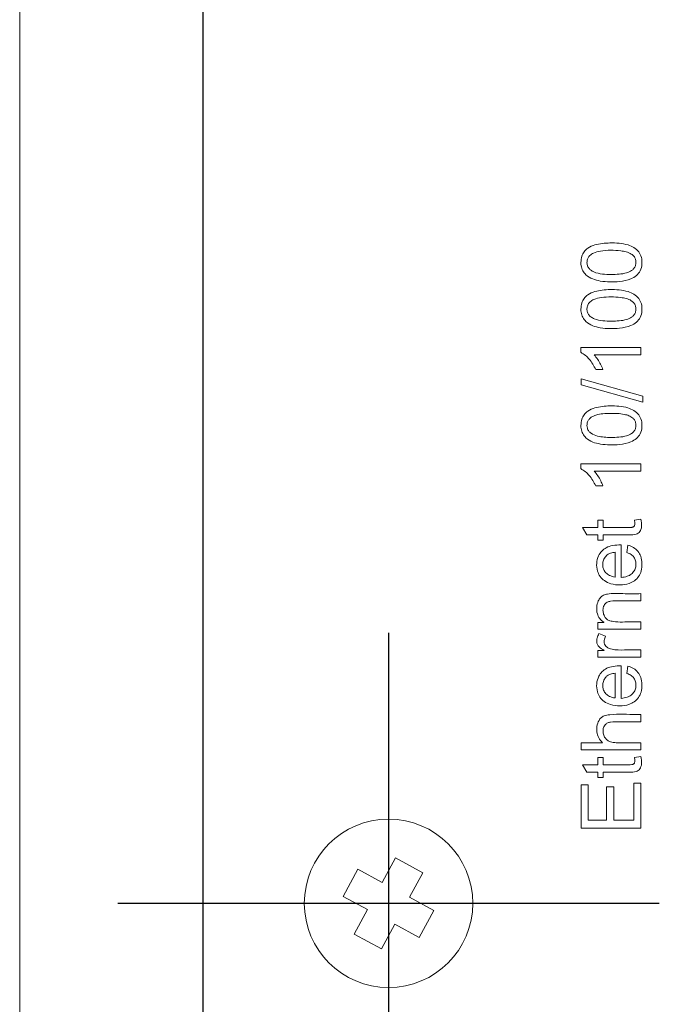
# Model space of a CAD drawing. Units: millimetres. Extents: x 3599 to 3928, y 388 to 530.
# Drawn here: x 3599 to 3610, y 399 to 415 of the extents above; entities that cross this region are included whole.
import ezdxf
from ezdxf.lldxf.tags import DXFTag

# ---------------------------------------------------------------- set-up
doc = ezdxf.new("R2010")
doc.units = ezdxf.units.MM
doc.linetypes.add('ACAD_ISO04W100', pattern=[30.5, 24, -3, 0.5, -3])
doc.layers.add('DV2_Default', color=7, linetype='Continuous')
doc.layers.add('oś', color=4, linetype='ACAD_ISO04W100')
doc.layers.add('K', color=5, linetype='Continuous', lineweight=13)
tags = doc.linetypes.add('CENTER2', pattern=[28.575, 19.05, -3.175, 3.175, -3.175]).pattern_tags.tags
tags[10:11] = [DXFTag(74, 4), DXFTag(75, 0), DXFTag(340, '0'), DXFTag(46, 0.0), DXFTag(50, 0.0), DXFTag(44, 0.0), DXFTag(45, 0.0)]
tags[8:9] = [DXFTag(74, 4), DXFTag(75, 0), DXFTag(340, '0'), DXFTag(46, 0.0), DXFTag(50, 0.0), DXFTag(44, 0.0), DXFTag(45, 0.0)]
tags[6:7] = [DXFTag(74, 4), DXFTag(75, 0), DXFTag(340, '0'), DXFTag(46, 0.0), DXFTag(50, 0.0), DXFTag(44, 0.0), DXFTag(45, 0.0)]
tags[4:5] = [DXFTag(74, 4), DXFTag(75, 0), DXFTag(340, '0'), DXFTag(46, 0.0), DXFTag(50, 0.0), DXFTag(44, 0.0), DXFTag(45, 0.0)]

msp = doc.modelspace()

# ---------------------------------------------------------------- linework, layer by layer
at = {"color": 7, "linetype": 'Continuous', "lineweight": 15}
for p, q in [((3599.436, 390.636), (3599.436, 527.136)), ((3605.295, 401.225), (3605.509, 401.62)), ((3605.509, 401.62), (3605.949, 401.382)), ((3604.661, 400.999), (3604.899, 401.439)), ((3604.899, 401.439), (3605.295, 401.225)), ((3605.949, 401.382), (3605.735, 400.987)), ((3605.057, 400.785), (3604.661, 400.999)), ((3605.735, 400.987), (3606.13, 400.772)), ((3604.843, 400.389), (3605.057, 400.785)), ((3606.13, 400.772), (3605.892, 400.333)), ((3605.497, 400.547), (3605.282, 400.151)), ((3605.892, 400.333), (3605.497, 400.547)), ((3605.282, 400.151), (3604.843, 400.389))]:
    msp.add_line(p, q, dxfattribs=at)
msp.add_circle((3605.396, 400.886), 1.361, dxfattribs=at)
at = {"layer": 'DV2_Default', "color": 7, "linetype": 'Continuous'}
msp.add_line((3602.396, 522.486), (3602.396, 395.286), dxfattribs=at)
at = {"layer": 'K', "linetype": 'Continuous', "lineweight": 15}
for p, q in [((3608.502, 409.793), (3608.502, 409.87)), ((3608.502, 409.87), (3609.475, 409.87)), ((3609.475, 409.87), (3609.475, 409.752)), ((3609.475, 409.752), (3608.718, 409.752)), ((3608.861, 409.513), (3608.745, 409.513)), ((3608.507, 409.267), (3608.507, 409.363)), ((3608.507, 409.363), (3609.507, 409.084)), ((3609.507, 408.988), (3608.507, 409.267)), ((3609.507, 409.084), (3609.507, 408.988)), ((3608.502, 407.913), (3608.502, 407.99)), ((3608.502, 407.99), (3609.475, 407.99)), ((3609.475, 407.99), (3609.475, 407.872)), ((3609.475, 407.872), (3608.718, 407.872)), ((3608.861, 407.633), (3608.745, 407.633)), ((3608.601, 406.842), (3608.529, 406.96)), ((3608.529, 406.96), (3608.775, 406.96)), ((3608.775, 406.96), (3608.775, 407.081)), ((3608.775, 407.081), (3608.866, 407.081)), ((3608.866, 407.081), (3608.866, 406.96)), ((3609.37, 407.08), (3609.474, 407.097)), ((3608.775, 406.842), (3608.601, 406.842)), ((3608.775, 406.756), (3608.775, 406.842)), ((3608.866, 406.842), (3608.866, 406.756)), ((3608.866, 406.756), (3608.775, 406.756)), ((3609.154, 406.681), (3609.154, 406.154)), ((3609.248, 406.556), (3609.263, 406.676)), ((3609.057, 406.56), (3609.057, 406.161)), ((3609.475, 405.892), (3609.475, 405.774)), ((3608.775, 405.319), (3608.775, 405.426)), ((3608.775, 405.426), (3608.874, 405.426)), ((3608.874, 405.426), (3608.874, 405.429)), ((3609.475, 405.438), (3609.475, 405.319)), ((3609.475, 405.319), (3608.775, 405.319)), ((3608.796, 405.246), (3608.904, 405.206)), ((3608.775, 404.972), (3608.881, 404.972)), ((3608.775, 404.865), (3608.775, 404.972)), ((3608.881, 404.972), (3608.881, 404.974)), ((3609.475, 404.983), (3609.475, 404.865)), ((3609.475, 404.865), (3608.775, 404.865)), ((3609.154, 404.726), (3609.154, 404.199)), ((3609.248, 404.601), (3609.263, 404.722)), ((3609.057, 404.606), (3609.057, 404.206)), ((3609.475, 403.938), (3609.475, 403.819)), ((3608.507, 403.365), (3608.507, 403.483)), ((3608.507, 403.483), (3608.855, 403.483)), ((3609.475, 403.483), (3609.475, 403.365)), ((3609.475, 403.365), (3608.507, 403.365)), ((3608.601, 403.008), (3608.529, 403.126)), ((3608.529, 403.126), (3608.775, 403.126)), ((3608.775, 403.246), (3608.866, 403.246)), ((3608.775, 403.126), (3608.775, 403.246)), ((3608.866, 403.246), (3608.866, 403.126)), ((3609.37, 403.246), (3609.474, 403.262)), ((3608.775, 403.008), (3608.601, 403.008)), ((3608.775, 402.922), (3608.775, 403.008)), ((3608.866, 403.008), (3608.866, 402.922)), ((3608.507, 402.103), (3608.507, 402.803)), ((3608.507, 402.803), (3608.623, 402.803)), ((3608.623, 402.803), (3608.623, 402.23)), ((3608.866, 402.922), (3608.775, 402.922)), ((3609.359, 402.23), (3609.359, 402.826)), ((3609.359, 402.826), (3609.475, 402.826)), ((3609.475, 402.826), (3609.475, 402.103)), ((3608.918, 402.767), (3609.034, 402.767)), ((3608.918, 402.23), (3608.918, 402.767)), ((3609.034, 402.767), (3609.034, 402.23)), ((3608.623, 402.23), (3608.918, 402.23)), ((3609.034, 402.23), (3609.359, 402.23)), ((3609.475, 402.103), (3608.507, 402.103))]:
    msp.add_line(p, q, dxfattribs=at)
for points, knots in [([(3608.504, 411.246), (3608.507, 411.28), (3608.511, 411.341), (3608.553, 411.422), (3608.626, 411.488), (3608.767, 411.548), (3608.989, 411.567), (3609.207, 411.555), (3609.364, 411.49), (3609.443, 411.422), (3609.488, 411.325), (3609.495, 411.218), (3609.471, 411.113), (3609.404, 411.028), (3609.288, 410.963), (3609.088, 410.925), (3608.877, 410.928), (3608.693, 410.972), (3608.592, 411.03), (3608.53, 411.11), (3608.507, 411.182), (3608.505, 411.228), (3608.504, 411.246)], [0, 0, 0, 0, 0.038376, 0.069618, 0.10083, 0.14832, 0.241194, 0.352719, 0.392471, 0.432585, 0.468894, 0.510092, 0.55273, 0.589179, 0.629888, 0.701041, 0.81872, 0.866933, 0.915664, 0.947893, 0.980114, 1, 1, 1, 1]), ([(3609.394, 411.246), (3609.392, 411.228), (3609.389, 411.192), (3609.362, 411.145), (3609.313, 411.103), (3609.191, 411.055), (3608.984, 411.049), (3608.779, 411.054), (3608.661, 411.119), (3608.622, 411.16), (3608.602, 411.212), (3608.601, 411.268), (3608.616, 411.321), (3608.651, 411.366), (3608.719, 411.409), (3608.888, 411.447), (3609.07, 411.446), (3609.237, 411.419), (3609.311, 411.391), (3609.362, 411.347), (3609.389, 411.299), (3609.392, 411.264), (3609.394, 411.246)], [0, 0, 0, 0, 0.027384, 0.054912, 0.080294, 0.125083, 0.25167, 0.396472, 0.42821, 0.454762, 0.481445, 0.512169, 0.538134, 0.564175, 0.598297, 0.658464, 0.827335, 0.872508, 0.91801, 0.945715, 0.973642, 1, 1, 1, 1]), ([(3608.504, 410.491), (3608.507, 410.525), (3608.511, 410.587), (3608.553, 410.667), (3608.626, 410.734), (3608.767, 410.794), (3608.989, 410.813), (3609.207, 410.801), (3609.364, 410.736), (3609.443, 410.667), (3609.488, 410.571), (3609.495, 410.464), (3609.471, 410.359), (3609.404, 410.274), (3609.289, 410.209), (3609.088, 410.171), (3608.877, 410.173), (3608.693, 410.217), (3608.592, 410.275), (3608.53, 410.356), (3608.507, 410.428), (3608.505, 410.474), (3608.504, 410.491)], [0, 0, 0, 0, 0.038377, 0.069619, 0.100832, 0.148323, 0.241199, 0.352727, 0.39248, 0.432598, 0.46886, 0.509982, 0.552536, 0.589035, 0.629676, 0.700606, 0.818706, 0.866828, 0.915466, 0.94778, 0.980086, 1, 1, 1, 1]), ([(3609.394, 410.491), (3609.392, 410.473), (3609.389, 410.438), (3609.362, 410.391), (3609.314, 410.349), (3609.193, 410.301), (3608.988, 410.295), (3608.785, 410.3), (3608.666, 410.361), (3608.625, 410.402), (3608.602, 410.454), (3608.6, 410.512), (3608.616, 410.568), (3608.656, 410.616), (3608.729, 410.659), (3608.897, 410.691), (3609.074, 410.691), (3609.235, 410.665), (3609.309, 410.637), (3609.361, 410.594), (3609.389, 410.546), (3609.392, 410.509), (3609.394, 410.491)], [0, 0, 0, 0, 0.027063, 0.054249, 0.079671, 0.124263, 0.249568, 0.392637, 0.425164, 0.452305, 0.479609, 0.509706, 0.540215, 0.566974, 0.602626, 0.667514, 0.825271, 0.870917, 0.916889, 0.944688, 0.97271, 1, 1, 1, 1]), ([(3608.745, 409.513), (3608.713, 409.572), (3608.667, 409.657), (3608.578, 409.747), (3608.528, 409.777), (3608.502, 409.793)], [0, 0, 0, 0, 0.535474, 0.763662, 1, 1, 1, 1]), ([(3608.718, 409.752), (3608.738, 409.728), (3608.779, 409.681), (3608.825, 409.599), (3608.849, 409.542), (3608.861, 409.513)], [0, 0, 0, 0, 0.332893, 0.664174, 1, 1, 1, 1]), ([(3608.504, 408.611), (3608.507, 408.645), (3608.511, 408.707), (3608.553, 408.787), (3608.625, 408.854), (3608.766, 408.914), (3608.988, 408.933), (3609.205, 408.921), (3609.362, 408.857), (3609.442, 408.788), (3609.488, 408.691), (3609.495, 408.584), (3609.471, 408.478), (3609.404, 408.394), (3609.289, 408.329), (3609.088, 408.291), (3608.878, 408.294), (3608.693, 408.337), (3608.592, 408.396), (3608.53, 408.476), (3608.507, 408.548), (3608.505, 408.594), (3608.504, 408.611)], [0, 0, 0, 0, 0.038375, 0.069691, 0.100981, 0.148386, 0.240946, 0.352039, 0.392027, 0.432362, 0.469392, 0.510439, 0.552896, 0.589281, 0.629863, 0.700891, 0.818698, 0.867014, 0.915852, 0.948183, 0.980509, 1, 1, 1, 1]), ([(3609.394, 408.612), (3609.392, 408.594), (3609.389, 408.557), (3609.362, 408.511), (3609.313, 408.469), (3609.19, 408.42), (3609, 408.414), (3608.805, 408.423), (3608.682, 408.468), (3608.629, 408.517), (3608.606, 408.563), (3608.6, 408.615), (3608.607, 408.666), (3608.633, 408.711), (3608.679, 408.752), (3608.792, 408.8), (3608.977, 408.809), (3609.156, 408.804), (3609.28, 408.771), (3609.339, 408.737), (3609.377, 408.692), (3609.392, 408.649), (3609.393, 408.622), (3609.394, 408.612)], [0, 0, 0, 0, 0.027503, 0.05518, 0.079835, 0.124421, 0.254791, 0.366649, 0.423029, 0.449278, 0.475697, 0.499771, 0.528423, 0.553206, 0.577913, 0.621285, 0.738081, 0.856941, 0.894757, 0.932913, 0.958565, 0.984291, 1, 1, 1, 1]), ([(3608.745, 407.633), (3608.713, 407.692), (3608.667, 407.777), (3608.578, 407.867), (3608.528, 407.897), (3608.502, 407.913)], [0, 0, 0, 0, 0.5354631, 0.7636529, 1, 1, 1, 1]), ([(3608.718, 407.872), (3608.739, 407.848), (3608.779, 407.8), (3608.826, 407.718), (3608.849, 407.661), (3608.861, 407.633)], [0, 0, 0, 0, 0.342876, 0.669265, 1, 1, 1, 1]), ([(3609.474, 407.097), (3609.48, 407.057), (3609.488, 407.002), (3609.478, 406.933), (3609.459, 406.894), (3609.432, 406.866), (3609.375, 406.841), (3609.253, 406.844), (3609.077, 406.842), (3608.936, 406.842), (3608.866, 406.842)], [0, 0, 0, 0, 0.146732, 0.206309, 0.254411, 0.302459, 0.346578, 0.481129, 0.740565, 1, 1, 1, 1]), ([(3608.866, 406.96), (3608.932, 406.96), (3609.05, 406.96), (3609.185, 406.96), (3609.272, 406.96), (3609.314, 406.961), (3609.342, 406.967), (3609.356, 406.972), (3609.366, 406.982), (3609.373, 406.998), (3609.376, 407.032), (3609.373, 407.06), (3609.37, 407.08)], [0, 0, 0, 0, 0.330741, 0.582528, 0.671221, 0.760071, 0.791242, 0.815098, 0.833569, 0.857582, 0.901172, 1, 1, 1, 1]), ([(3609.263, 406.676), (3609.295, 406.665), (3609.357, 406.644), (3609.43, 406.579), (3609.479, 406.49), (3609.495, 406.378), (3609.485, 406.266), (3609.442, 406.167), (3609.372, 406.096), (3609.27, 406.045), (3609.138, 406.027), (3608.999, 406.042), (3608.887, 406.094), (3608.81, 406.165), (3608.764, 406.264), (3608.752, 406.382), (3608.779, 406.497), (3608.838, 406.583), (3608.916, 406.643), (3609.025, 406.677), (3609.108, 406.679), (3609.154, 406.681)], [0, 0, 0, 0, 0.047989, 0.091827, 0.135686, 0.191395, 0.249237, 0.295572, 0.342021, 0.387758, 0.456498, 0.529223, 0.584075, 0.629794, 0.675667, 0.73599, 0.796319, 0.839284, 0.882021, 0.934337, 1, 1, 1, 1]), ([(3609.057, 406.161), (3609.025, 406.167), (3608.97, 406.177), (3608.908, 406.223), (3608.871, 406.276), (3608.855, 406.336), (3608.857, 406.402), (3608.882, 406.467), (3608.925, 406.521), (3608.988, 406.552), (3609.033, 406.557), (3609.057, 406.56)], [0, 0, 0, 0, 0.152802, 0.265554, 0.361065, 0.456542, 0.558146, 0.673845, 0.783942, 0.882129, 1, 1, 1, 1]), ([(3609.154, 406.154), (3609.188, 406.157), (3609.246, 406.164), (3609.32, 406.204), (3609.369, 406.259), (3609.393, 406.326), (3609.395, 406.391), (3609.381, 406.454), (3609.343, 406.507), (3609.294, 406.539), (3609.26, 406.551), (3609.248, 406.556)], [0, 0, 0, 0, 0.164598, 0.284122, 0.40414, 0.515554, 0.622198, 0.722474, 0.823334, 0.934306, 1, 1, 1, 1]), ([(3608.874, 405.429), (3608.85, 405.448), (3608.803, 405.485), (3608.763, 405.574), (3608.754, 405.673), (3608.775, 405.764), (3608.816, 405.83), (3608.868, 405.87), (3608.992, 405.904), (3609.197, 405.887), (3609.378, 405.89), (3609.475, 405.892)], [0, 0, 0, 0, 0.081269, 0.157818, 0.253015, 0.344621, 0.400738, 0.456845, 0.515686, 0.740245, 1, 1, 1, 1]), ([(3609.475, 405.774), (3609.409, 405.774), (3609.293, 405.775), (3609.13, 405.773), (3609.013, 405.778), (3608.934, 405.759), (3608.898, 405.734), (3608.875, 405.701), (3608.86, 405.653), (3608.86, 405.593), (3608.88, 405.533), (3608.913, 405.485), (3608.962, 405.453), (3609.102, 405.425), (3609.276, 405.44), (3609.426, 405.438), (3609.475, 405.438)], [0, 0, 0, 0, 0.140514, 0.243044, 0.345623, 0.384844, 0.411343, 0.437747, 0.467505, 0.514784, 0.562444, 0.598578, 0.634843, 0.682984, 0.896777, 1, 1, 1, 1]), ([(3608.881, 404.974), (3608.85, 404.991), (3608.806, 405.015), (3608.768, 405.069), (3608.756, 405.119), (3608.763, 405.182), (3608.784, 405.223), (3608.796, 405.246)], [0, 0, 0, 0, 0.3049498, 0.4444094, 0.5846149, 0.7634909, 1, 1, 1, 1]), ([(3608.904, 405.206), (3608.894, 405.183), (3608.879, 405.148), (3608.878, 405.096), (3608.892, 405.059), (3608.921, 405.027), (3608.974, 404.997), (3609.092, 404.976), (3609.264, 404.985), (3609.405, 404.984), (3609.475, 404.983)], [0, 0, 0, 0, 0.097145, 0.149975, 0.203337, 0.248745, 0.319223, 0.440039, 0.719869, 1, 1, 1, 1]), ([(3609.263, 404.722), (3609.295, 404.711), (3609.357, 404.689), (3609.43, 404.623), (3609.48, 404.533), (3609.496, 404.421), (3609.484, 404.307), (3609.44, 404.209), (3609.369, 404.14), (3609.266, 404.089), (3609.133, 404.072), (3608.993, 404.088), (3608.882, 404.142), (3608.807, 404.215), (3608.763, 404.314), (3608.752, 404.433), (3608.782, 404.549), (3608.844, 404.634), (3608.923, 404.693), (3609.031, 404.723), (3609.111, 404.725), (3609.154, 404.726)], [0, 0, 0, 0, 0.047987, 0.092393, 0.136826, 0.192766, 0.25101, 0.297152, 0.343393, 0.38924, 0.458772, 0.532535, 0.586776, 0.632001, 0.677352, 0.739059, 0.799456, 0.8432, 0.886642, 0.937416, 1, 1, 1, 1]), ([(3609.057, 404.206), (3609.025, 404.212), (3608.97, 404.222), (3608.906, 404.271), (3608.868, 404.327), (3608.854, 404.393), (3608.859, 404.46), (3608.887, 404.52), (3608.928, 404.568), (3608.987, 404.597), (3609.031, 404.603), (3609.057, 404.606)], [0, 0, 0, 0, 0.154115, 0.264837, 0.376014, 0.473932, 0.579504, 0.693826, 0.785124, 0.876625, 1, 1, 1, 1]), ([(3609.154, 404.199), (3609.188, 404.203), (3609.246, 404.21), (3609.32, 404.249), (3609.368, 404.304), (3609.393, 404.369), (3609.396, 404.435), (3609.381, 404.498), (3609.343, 404.552), (3609.295, 404.584), (3609.261, 404.597), (3609.248, 404.601)], [0, 0, 0, 0, 0.1644138, 0.2829195, 0.4019484, 0.5128743, 0.6192684, 0.7201418, 0.8216261, 0.933987, 1, 1, 1, 1]), ([(3608.855, 403.483), (3608.831, 403.508), (3608.785, 403.557), (3608.757, 403.653), (3608.759, 403.751), (3608.785, 403.832), (3608.829, 403.89), (3608.889, 403.924), (3609.084, 403.953), (3609.283, 403.937), (3609.452, 403.938), (3609.475, 403.938)], [0, 0, 0, 0, 0.09195, 0.181172, 0.263238, 0.356964, 0.40718, 0.457586, 0.54139, 0.935699, 1, 1, 1, 1]), ([(3609.475, 403.819), (3609.409, 403.819), (3609.293, 403.82), (3609.13, 403.817), (3609.015, 403.825), (3608.936, 403.805), (3608.895, 403.778), (3608.869, 403.736), (3608.859, 403.683), (3608.864, 403.619), (3608.892, 403.562), (3608.93, 403.519), (3608.993, 403.49), (3609.177, 403.473), (3609.342, 403.479), (3609.475, 403.483)], [0, 0, 0, 0, 0.140783, 0.243473, 0.346196, 0.380499, 0.415166, 0.445007, 0.481413, 0.529235, 0.576224, 0.613211, 0.650371, 0.717995, 1, 1, 1, 1]), ([(3609.474, 403.262), (3609.48, 403.223), (3609.488, 403.167), (3609.478, 403.098), (3609.459, 403.059), (3609.432, 403.032), (3609.375, 403.006), (3609.253, 403.009), (3609.077, 403.008), (3608.936, 403.008), (3608.866, 403.008)], [0, 0, 0, 0, 0.146732, 0.206313, 0.25441, 0.302461, 0.34658, 0.481131, 0.740566, 1, 1, 1, 1]), ([(3608.866, 403.126), (3608.932, 403.126), (3609.05, 403.126), (3609.185, 403.126), (3609.272, 403.126), (3609.314, 403.126), (3609.342, 403.132), (3609.356, 403.138), (3609.366, 403.147), (3609.373, 403.164), (3609.376, 403.197), (3609.373, 403.226), (3609.37, 403.246)], [0, 0, 0, 0, 0.330739, 0.582525, 0.671217, 0.760066, 0.791237, 0.815093, 0.833564, 0.857577, 0.901167, 1, 1, 1, 1])]:
    msp.add_open_spline(points, degree=3, knots=knots, dxfattribs=at)
at = {"layer": 'oś', "linetype": 'CENTER2', "ltscale": 0.3}
for p, q in [((3605.396, 405.261), (3605.396, 396.511)), ((3609.771, 400.886), (3601.021, 400.886))]:
    msp.add_line(p, q, dxfattribs=at)

doc.saveas('drawing.dxf')
